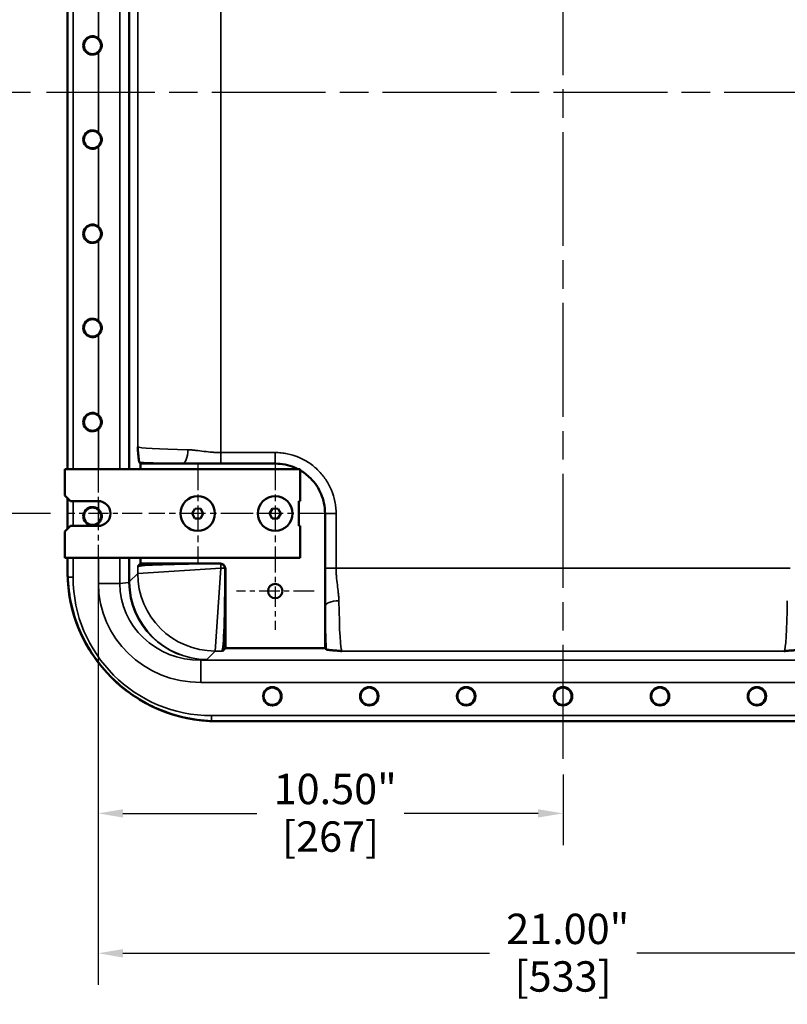
# Model space of a CAD drawing. Units: inches. Extents: x 1 to 125, y 1 to 96.
# Drawn here: x 90 to 108, y 27 to 49 of the extents above; entities that cross this region are included whole.
import ezdxf

# ---------------------------------------------------------------- set-up
doc = ezdxf.new("R2010")
doc.units = ezdxf.units.IN
doc.header["$LTSCALE"] = 5.714286
doc.header["$MEASUREMENT"] = 0
doc.linetypes.add('CHAIN', pattern=[0.7087, 0.4724, -0.0591, 0.1181, -0.0591])
for name, color, linetype, lineweight in [('Center Mark (ANSI)', 7, 'Continuous', 25), ('Centerline (ANSI)', 7, 'Continuous', 25), ('Dimension (ANSI)', 7, 'Continuous', 25), ('Visible (ANSI)', 7, 'Continuous', 50), ('Visible Narrow (ANSI)', 7, 'Continuous', 35)]:
    doc.layers.add(name, color=color, linetype=linetype, lineweight=lineweight)
doc.styles.add('Note Text (ANSI)', font='tahoma.ttf')
doc.dimstyles.new('Default (ANSI)', dxfattribs={"dimscale": 5.714286, "dimtxt": 0.12, "dimasz": 0.098425, "dimexe": 0.125, "dimexo": 0.0625, "dimgap": 0.031496, "dimtad": 0, "dimtih": 1, "dimtoh": 1, "dimrnd": 1e-08, "dimzin": 4, "dimdsep": 46, "dimtxsty": 'Note Text (ANSI)', "dimcen": 0.09, "dimdle": 0.393701, "dimclrd": 256, "dimclre": 256, "dimclrt": 256, "dimadec": 0, "dimazin": 1, "dimtfac": 1, "dimtofl": 0, "dimtmove": 0, "dimatfit": 3, "dimfxl": 1, "dimtolj": 1, "dimtzin": 4, "dimlwd": -1, "dimlwe": -1, "dimarcsym": 0})

# ---------------------------------------------------------------- blocks, each defined once
blk = doc.blocks.new('*D21')
at = {"layer": 'Defpoints', "color": 0, "transparency": 16777216}
for p in [(92.041, 37.319), (113.041, 37.319), (113.041, 28.389)]:
    blk.add_point(p, dxfattribs=at)
at = {"layer": 'Dimension (ANSI)', "transparency": 16777216}
for p, q in [((92.041, 36.962), (92.041, 27.674)), ((113.041, 36.962), (113.041, 27.674)), ((92.603, 28.389), (100.878, 28.389)), ((112.478, 28.389), (104.204, 28.389))]:
    blk.add_line(p, q, dxfattribs=at)
for points in [[(92.603, 28.483), (92.603, 28.295), (92.041, 28.389)], [(112.478, 28.483), (112.478, 28.295), (113.041, 28.389)]]:
    blk.add_solid(points, dxfattribs=at)
at = {"layer": 'Dimension (ANSI)', "transparency": 16777216, "attachment_point": 2, "style": 'Note Text (ANSI)'}
for s, insert, char_height in [('\\A1; 21.00"', (102.541, 29.283), 0.68571), ('\\A1;[533]', (102.541, 28.209), 0.6857)]:
    blk.add_mtext(s, dxfattribs=dict(at, insert=insert, char_height=char_height))
blk = doc.blocks.new('*D22')
at = {"layer": 'Defpoints', "color": 0, "transparency": 16777216}
for p in [(92.041, 37.319), (102.541, 32.78), (102.541, 31.546)]:
    blk.add_point(p, dxfattribs=at)
at = {"layer": 'Dimension (ANSI)', "transparency": 16777216}
for p, q in [((92.041, 36.962), (92.041, 30.832)), ((102.541, 32.423), (102.541, 30.832)), ((92.603, 31.546), (95.628, 31.546)), ((101.978, 31.546), (98.954, 31.546))]:
    blk.add_line(p, q, dxfattribs=at)
for points in [[(92.603, 31.64), (92.603, 31.453), (92.041, 31.546)], [(101.978, 31.64), (101.978, 31.453), (102.541, 31.546)]]:
    blk.add_solid(points, dxfattribs=at)
at = {"layer": 'Dimension (ANSI)', "transparency": 16777216, "attachment_point": 2, "style": 'Note Text (ANSI)'}
for s, insert, char_height in [('\\A1; \\fTahoma|b0|i0;\\H0.6857;10.50"', (97.291, 32.44), 0.68571), ('\\A1;[267]', (97.291, 31.366), 0.6857)]:
    blk.add_mtext(s, dxfattribs=dict(at, insert=insert, char_height=char_height))
blk = doc.blocks.new('*D23')
at = {"layer": 'Defpoints', "color": 0, "transparency": 16777216}
for p in [(86.473, 57.314), (91.326, 57.314), (91.326, 38.314)]:
    blk.add_point(p, dxfattribs=at)
at = {"layer": 'Dimension (ANSI)', "transparency": 16777216}
for p, q in [((90.969, 57.314), (85.758, 57.314)), ((86.473, 56.752), (86.473, 51.563)), ((86.473, 38.877), (86.473, 49.232)), ((90.969, 38.314), (85.758, 38.314))]:
    blk.add_line(p, q, dxfattribs=at)
for points in [[(86.379, 56.752), (86.566, 56.752), (86.473, 57.314)], [(86.379, 38.877), (86.566, 38.877), (86.473, 38.314)]]:
    blk.add_solid(points, dxfattribs=at)
at = {"layer": 'Dimension (ANSI)', "transparency": 16777216, "attachment_point": 2, "style": 'Note Text (ANSI)'}
for s, insert, char_height in [('\\A1; 19.00"', (86.473, 51.291), 0.68571), ('\\A1;[483]', (86.473, 50.217), 0.6857)]:
    blk.add_mtext(s, dxfattribs=dict(at, insert=insert, char_height=char_height))
blk = doc.blocks.new('*D24')
at = {"layer": 'Defpoints', "color": 0, "transparency": 16777216}
for p in [(90.876, 47.814), (88.841, 38.314), (91.326, 38.314)]:
    blk.add_point(p, dxfattribs=at)
at = {"layer": 'Dimension (ANSI)', "transparency": 16777216}
for p, q in [((90.519, 47.814), (88.127, 47.814)), ((88.841, 47.252), (88.841, 44.634)), ((88.841, 38.877), (88.841, 42.303)), ((90.969, 38.314), (88.127, 38.314))]:
    blk.add_line(p, q, dxfattribs=at)
for points in [[(88.748, 47.252), (88.935, 47.252), (88.841, 47.814)], [(88.748, 38.877), (88.935, 38.877), (88.841, 38.314)]]:
    blk.add_solid(points, dxfattribs=at)
at = {"layer": 'Dimension (ANSI)', "transparency": 16777216, "attachment_point": 2, "style": 'Note Text (ANSI)'}
for s, insert, char_height in [('\\A1; \\fTahoma|b0|i0;\\H0.6857;9.50"', (88.841, 44.363), 0.68571), ('\\A1;[241]', (88.841, 43.289), 0.6857)]:
    blk.add_mtext(s, dxfattribs=dict(at, insert=insert, char_height=char_height))
blk = doc.blocks.new('*D30')
at = {"layer": 'Defpoints', "color": 0, "transparency": 16777216}
for p in [(90.876, 47.814), (109.917, 36.564), (116.866, 36.564)]:
    blk.add_point(p, dxfattribs=at)
at = {"layer": 'Dimension (ANSI)', "transparency": 16777216}
for p, q in [((116.866, 47.252), (116.866, 43.772)), ((116.866, 37.127), (116.866, 41.44)), ((110.274, 36.564), (117.58, 36.564))]:
    blk.add_line(p, q, dxfattribs=at)
for points in [[(116.772, 47.252), (116.96, 47.252), (116.866, 47.814)], [(116.772, 37.127), (116.96, 37.127), (116.866, 36.564)]]:
    blk.add_solid(points, dxfattribs=at)
at = {"layer": 'Dimension (ANSI)', "transparency": 16777216, "attachment_point": 2, "style": 'Note Text (ANSI)'}
for s, insert, char_height in [('\\A1; \\fTahoma|b0|i0;\\H0.6857;11.25"', (116.866, 43.5), 0.68571), ('\\A1;[286]', (116.866, 42.426), 0.6857)]:
    blk.add_mtext(s, dxfattribs=dict(at, insert=insert, char_height=char_height))

msp = doc.modelspace()

# ---------------------------------------------------------------- linework, layer by layer
at = {"layer": 'Center Mark (ANSI)', "linetype": 'CHAIN', "ltscale": 0.214708}
for p, q in [((94.291, 39.419), (94.291, 37.21)), ((96.041, 39.419), (96.041, 37.21)), ((95.395, 38.314), (93.186, 38.314)), ((97.145, 38.314), (94.936, 38.314))]:
    msp.add_line(p, q, dxfattribs=at)
at = {"layer": 'Center Mark (ANSI)', "linetype": 'CHAIN', "ltscale": 0.193466}
msp.add_line((92.041, 39.31), (92.041, 37.319), dxfattribs=at)
at = {"layer": 'Center Mark (ANSI)', "linetype": 'CHAIN', "ltscale": 0.166124}
msp.add_line((93.036, 38.314), (91.326, 38.314), dxfattribs=at)
at = {"layer": 'Center Mark (ANSI)', "linetype": 'CHAIN', "ltscale": 0.170309}
for p, q in [((96.041, 37.441), (96.041, 35.688)), ((96.917, 36.564), (95.164, 36.564))]:
    msp.add_line(p, q, dxfattribs=at)
at = {"layer": 'Centerline (ANSI)', "linetype": 'CHAIN', "ltscale": 0.952448}
for p, q in [((102.541, 32.78), (102.541, 63.096)), ((116.466, 47.814), (90.876, 47.814))]:
    msp.add_line(p, q, dxfattribs=at)
at = {"layer": 'Visible (ANSI)'}
for p, q in [((91.353, 56.314), (91.353, 39.314)), ((92.975, 39.468), (93.003, 39.439)), ((93.003, 39.439), (93.003, 39.314)), ((93.949, 39.439), (93.003, 39.439)), ((94.81, 39.439), (93.949, 39.439)), ((96.041, 39.439), (94.81, 39.439)), ((91.291, 38.721), (91.291, 39.314)), ((91.291, 39.314), (96.603, 39.314)), ((96.603, 39.314), (96.603, 38.595)), ((91.416, 38.596), (91.291, 38.721)), ((91.353, 38.658), (91.353, 37.971)), ((91.416, 38.596), (92.041, 38.596)), ((96.572, 38.033), (96.572, 38.595)), ((96.572, 38.595), (96.603, 38.595)), ((94.163, 38.313), (94.227, 38.422)), ((94.23, 38.205), (94.163, 38.313)), ((94.353, 38.425), (94.227, 38.422)), ((94.417, 38.314), (94.353, 38.425)), ((94.354, 38.205), (94.417, 38.314)), ((95.979, 38.426), (95.915, 38.316)), ((95.976, 38.205), (95.915, 38.316)), ((96.107, 38.422), (95.979, 38.426)), ((96.102, 38.205), (96.167, 38.311)), ((96.167, 38.311), (96.107, 38.422)), ((97.166, 37.083), (97.166, 38.315)), ((91.291, 37.908), (91.416, 38.033)), ((92.041, 38.033), (91.416, 38.033)), ((94.23, 38.205), (94.354, 38.205)), ((96.102, 38.205), (95.976, 38.205)), ((96.603, 38.033), (96.572, 38.033)), ((96.603, 38.033), (96.603, 37.314)), ((91.291, 37.314), (91.291, 37.908)), ((96.603, 37.314), (91.291, 37.314)), ((91.353, 37.314), (91.353, 37.007)), ((92.936, 37.122), (93.003, 37.189)), ((93.003, 37.314), (93.003, 37.189)), ((93.003, 37.189), (94.791, 37.189)), ((91.353, 37.007), (91.353, 37.002)), ((94.916, 35.277), (94.916, 37.065)), ((97.166, 36.222), (97.166, 37.083)), ((97.166, 35.277), (97.166, 36.222)), ((94.848, 35.209), (94.916, 35.277)), ((94.916, 35.277), (97.166, 35.277)), ((97.194, 35.248), (97.166, 35.277)), ((94.728, 33.627), (94.733, 33.627)), ((94.733, 33.627), (110.348, 33.627))]:
    msp.add_line(p, q, dxfattribs=at)
for centre, radius in [((91.916, 48.877), 0.195), ((91.916, 46.752), 0.195), ((91.916, 44.627), 0.195), ((91.916, 42.502), 0.195), ((91.916, 40.377), 0.195), ((94.291, 38.314), 0.39), ((94.291, 38.314), 0.39), ((96.041, 38.314), 0.39), ((96.041, 38.314), 0.39), ((91.916, 38.252), 0.195), ((96.041, 36.564), 0.162), ((95.977, 34.189), 0.208), ((95.975, 34.189), 0.195), ((98.165, 34.189), 0.208), ((98.163, 34.189), 0.195), ((100.353, 34.189), 0.208), ((100.351, 34.189), 0.195), ((102.541, 34.189), 0.208), ((102.539, 34.189), 0.195), ((104.729, 34.189), 0.208), ((104.727, 34.189), 0.195), ((106.917, 34.189), 0.208), ((106.915, 34.189), 0.195)]:
    msp.add_circle(centre, radius, dxfattribs=at)
for centre, radius, start, end in [((91.916, 48.877), 0.208, 49.7138, 310.2862), ((91.916, 46.752), 0.208, 49.7138, 310.2862), ((91.916, 44.627), 0.208, 49.7138, 310.2862), ((91.916, 42.502), 0.208, 49.7138, 310.2862), ((91.916, 40.377), 0.208, 49.7138, 310.2862), ((91.916, 38.252), 0.208, 49.7138, 310.2862), ((92.041, 38.314), 0.281, 270, 90), ((94.728, 37.002), 3.375, 180, 270)]:
    msp.add_arc(centre, radius, start, end, dxfattribs=at)
for centre, major_axis, ratio, start_param, end_param in [((94.81, 37.12), (1.875, 0), 0.034921, 1.583158, 3.106686), ((94.791, 37.064), (-0.0885, -0.0885), 0.998783, 2.356803, 3.926382), ((94.786, 37.06), (-0.0885, -0.0885), 0.998783, 2.543169, 3.740016), ((94.846, 37.083), (0, 1.875), 0.034921, 3.176499, 4.700027)]:
    msp.add_ellipse(centre, major_axis=major_axis, ratio=ratio, start_param=start_param, end_param=end_param, dxfattribs=at)
for points, knots in [([(92.05, 49.036), (92.055, 49.032), (92.059, 49.029), (92.081, 49.006), (92.097, 48.983), (92.119, 48.931), (92.124, 48.903), (92.124, 48.877), (92.124, 48.851), (92.119, 48.823), (92.097, 48.771), (92.081, 48.747), (92.059, 48.725), (92.055, 48.721), (92.05, 48.718)], [-0.4424622, -0.4424622, -0.4424622, -0.4424622, -0.4014848, -0.4014848, -0.2007424, -0.2007424, 0, 0, 0, 0.2007424, 0.2007424, 0.4014848, 0.4014848, 0.4424622, 0.4424622, 0.4424622, 0.4424622]), ([(92.05, 46.911), (92.055, 46.907), (92.059, 46.904), (92.081, 46.881), (92.097, 46.858), (92.119, 46.806), (92.124, 46.778), (92.124, 46.752), (92.124, 46.726), (92.119, 46.698), (92.097, 46.646), (92.081, 46.622), (92.059, 46.6), (92.055, 46.596), (92.05, 46.593)], [-0.4424622, -0.4424622, -0.4424622, -0.4424622, -0.4014848, -0.4014848, -0.2007424, -0.2007424, 0, 0, 0, 0.2007424, 0.2007424, 0.4014848, 0.4014848, 0.4424622, 0.4424622, 0.4424622, 0.4424622]), ([(92.05, 44.786), (92.055, 44.782), (92.059, 44.779), (92.081, 44.756), (92.097, 44.733), (92.119, 44.681), (92.124, 44.653), (92.124, 44.627), (92.124, 44.601), (92.119, 44.573), (92.098, 44.521), (92.082, 44.498), (92.059, 44.476), (92.055, 44.472), (92.05, 44.468)], [-0.4424622, -0.4424622, -0.4424622, -0.4424622, -0.4014848, -0.4014848, -0.2007424, -0.2007424, 0, 0, 0, 0.1996887, 0.1996887, 0.3993774, 0.3993774, 0.4424046, 0.4424046, 0.4424046, 0.4424046]), ([(92.05, 42.661), (92.055, 42.657), (92.059, 42.653), (92.082, 42.631), (92.098, 42.607), (92.119, 42.556), (92.124, 42.528), (92.124, 42.502), (92.124, 42.476), (92.119, 42.448), (92.097, 42.396), (92.081, 42.372), (92.059, 42.35), (92.055, 42.346), (92.05, 42.343)], [-0.4424046, -0.4424046, -0.4424046, -0.4424046, -0.3993774, -0.3993774, -0.1996887, -0.1996887, 0, 0, 0, 0.2007424, 0.2007424, 0.4014848, 0.4014848, 0.4424622, 0.4424622, 0.4424622, 0.4424622]), ([(92.05, 40.536), (92.055, 40.532), (92.059, 40.529), (92.081, 40.506), (92.097, 40.483), (92.119, 40.431), (92.124, 40.403), (92.124, 40.377), (92.124, 40.351), (92.119, 40.323), (92.097, 40.271), (92.081, 40.247), (92.059, 40.225), (92.055, 40.221), (92.05, 40.218)], [-0.4424622, -0.4424622, -0.4424622, -0.4424622, -0.4014848, -0.4014848, -0.2007424, -0.2007424, 0, 0, 0, 0.2007424, 0.2007424, 0.4014848, 0.4014848, 0.4424622, 0.4424622, 0.4424622, 0.4424622]), ([(92.975, 39.468), (92.973, 39.47), (92.971, 39.475), (92.97, 39.482), (92.968, 39.489), (92.966, 39.498), (92.964, 39.509), (92.963, 39.52), (92.961, 39.533), (92.96, 39.547), (92.958, 39.561), (92.956, 39.576), (92.955, 39.593), (92.954, 39.594), (92.954, 39.596), (92.954, 39.598), (92.951, 39.629), (92.948, 39.664), (92.945, 39.7), (92.944, 39.72), (92.942, 39.739), (92.94, 39.759), (92.94, 39.769), (92.939, 39.779), (92.938, 39.789), (92.938, 39.794), (92.937, 39.799), (92.937, 39.804), (92.936, 39.809), (92.936, 39.814), (92.936, 39.819)], [0, 0, 0, 0, 0.125, 0.125, 0.125, 0.25, 0.25, 0.25, 0.375, 0.375, 0.375, 0.5, 0.5, 0.5, 0.513902, 0.513902, 0.513902, 0.75, 0.75, 0.75, 0.875, 0.875, 0.875, 0.9375, 0.9375, 0.9375, 0.96875, 0.96875, 0.96875, 1, 1, 1, 1]), ([(96.557, 39.314), (96.529, 39.329), (96.502, 39.341), (96.338, 39.41), (96.19, 39.439), (96.041, 39.439)], [3.631498, 3.631498, 3.631498, 3.631498, 3.93348, 3.93348, 5.459399, 5.459399, 5.459399, 5.459399]), ([(97.166, 38.315), (97.166, 38.48), (97.13, 38.627), (97.026, 38.876), (96.947, 39), (96.762, 39.184), (96.683, 39.243), (96.603, 39.289)], [0, 0, 0, 0, 1.257232, 1.257232, 2.577312, 2.577312, 3.460761, 3.460761, 3.460761, 3.460761]), ([(92.05, 38.411), (92.055, 38.407), (92.059, 38.404), (92.081, 38.381), (92.097, 38.358), (92.119, 38.306), (92.124, 38.278), (92.124, 38.252), (92.124, 38.226), (92.119, 38.198), (92.097, 38.146), (92.081, 38.122), (92.059, 38.1), (92.055, 38.096), (92.05, 38.093)], [-0.4424622, -0.4424622, -0.4424622, -0.4424622, -0.4014848, -0.4014848, -0.2007424, -0.2007424, 0, 0, 0, 0.2007424, 0.2007424, 0.4014848, 0.4014848, 0.4424622, 0.4424622, 0.4424622, 0.4424622]), ([(91.356, 36.877), (91.364, 36.665), (91.392, 36.454), (91.529, 35.86), (91.686, 35.49), (92.07, 34.904), (92.268, 34.674), (92.741, 34.257), (93.018, 34.076), (93.72, 33.752), (94.158, 33.647), (94.603, 33.629)], [-12.853323, -12.853323, -12.853323, -12.853323, -11.237283, -11.237283, -8.201186, -8.201186, -5.89942, -5.89942, -3.395846, -3.395846, -0.000244, -0.000244, -0.000244, -0.000244]), ([(97.194, 35.248), (97.196, 35.247), (97.201, 35.245), (97.208, 35.243), (97.215, 35.242), (97.224, 35.24), (97.235, 35.238), (97.246, 35.237), (97.259, 35.235), (97.273, 35.233), (97.287, 35.232), (97.302, 35.23), (97.319, 35.228), (97.321, 35.228), (97.322, 35.228), (97.324, 35.228), (97.356, 35.225), (97.39, 35.222), (97.427, 35.219), (97.446, 35.217), (97.466, 35.216), (97.485, 35.214), (97.495, 35.213), (97.505, 35.213), (97.515, 35.212), (97.52, 35.211), (97.525, 35.211), (97.53, 35.211), (97.535, 35.21), (97.541, 35.21), (97.546, 35.209)], [0, 0, 0, 0, 0.125, 0.125, 0.125, 0.25, 0.25, 0.25, 0.375, 0.375, 0.375, 0.5, 0.5, 0.5, 0.513902, 0.513902, 0.513902, 0.75, 0.75, 0.75, 0.875, 0.875, 0.875, 0.9375, 0.9375, 0.9375, 0.96875, 0.96875, 0.96875, 1, 1, 1, 1]), ([(107.887, 35.248), (107.885, 35.247), (107.881, 35.245), (107.874, 35.243), (107.867, 35.242), (107.857, 35.24), (107.846, 35.238), (107.835, 35.237), (107.823, 35.235), (107.809, 35.233), (107.794, 35.232), (107.779, 35.23), (107.763, 35.228), (107.761, 35.228), (107.759, 35.228), (107.757, 35.228), (107.726, 35.225), (107.691, 35.222), (107.655, 35.219), (107.635, 35.217), (107.616, 35.216), (107.596, 35.214), (107.586, 35.213), (107.576, 35.213), (107.566, 35.212), (107.561, 35.211), (107.556, 35.211), (107.551, 35.211), (107.546, 35.21), (107.541, 35.21), (107.536, 35.209)], [0, 0, 0, 0, 0.125, 0.125, 0.125, 0.25, 0.25, 0.25, 0.375, 0.375, 0.375, 0.5, 0.5, 0.5, 0.513902, 0.513902, 0.513902, 0.75, 0.75, 0.75, 0.875, 0.875, 0.875, 0.9375, 0.9375, 0.9375, 0.96875, 0.96875, 0.96875, 1, 1, 1, 1])]:
    msp.add_open_spline(points, degree=3, knots=knots, dxfattribs=at)
for points in [[(94.81, 37.183), (94.802, 37.184), (94.794, 37.185), (94.786, 37.185)], [(91.353, 37.007), (91.353, 36.964), (91.354, 36.921), (91.356, 36.877)], [(94.911, 37.06), (94.911, 37.068), (94.911, 37.076), (94.909, 37.083)], [(94.603, 33.629), (94.647, 33.628), (94.691, 33.627), (94.733, 33.627)]]:
    msp.add_open_spline(points, degree=3, dxfattribs=at)
at = {"layer": 'Visible Narrow (ANSI)'}
for p, q in [((91.478, 56.314), (91.478, 39.314)), ((92.533, 56.314), (92.533, 39.314)), ((92.737, 39.314), (92.737, 56.314)), ((92.754, 56.314), (92.754, 39.314)), ((92.936, 39.819), (92.936, 55.81)), ((94.81, 55.939), (94.81, 39.689)), ((92.05, 49.036), (92.05, 50.843)), ((92.05, 46.911), (92.05, 48.718)), ((92.05, 44.786), (92.05, 46.593)), ((92.05, 42.661), (92.05, 44.468)), ((92.05, 40.536), (92.05, 42.343)), ((92.05, 39.314), (92.05, 40.218)), ((94.267, 39.738), (94.267, 39.738)), ((94.81, 39.689), (96.041, 39.689)), ((94.81, 39.439), (94.81, 39.689)), ((96.041, 39.689), (96.041, 39.439)), ((91.478, 38.596), (91.478, 38.033)), ((92.05, 38.411), (92.05, 38.596)), ((97.416, 38.315), (97.166, 38.315)), ((97.416, 38.315), (97.416, 37.083)), ((92.05, 38.033), (92.05, 38.093)), ((91.478, 37.314), (91.478, 36.877)), ((92.05, 36.733), (92.05, 37.314)), ((92.533, 37.314), (92.533, 36.733)), ((92.737, 36.777), (92.737, 37.314)), ((92.754, 37.314), (92.754, 36.777)), ((92.936, 36.958), (92.936, 37.122)), ((94.786, 37.185), (94.791, 37.189)), ((94.81, 37.183), (94.81, 37.083)), ((92.754, 36.777), (92.936, 36.958)), ((94.81, 37.083), (92.936, 36.958)), ((94.81, 37.083), (94.685, 35.209)), ((94.81, 37.083), (94.909, 37.083)), ((94.916, 37.065), (94.911, 37.06)), ((97.416, 37.083), (97.166, 37.083)), ((97.416, 37.083), (107.666, 37.083)), ((91.356, 36.877), (91.478, 36.877)), ((92.05, 36.733), (92.533, 36.733)), ((92.533, 36.733), (92.737, 36.759)), ((92.737, 36.777), (92.754, 36.777)), ((97.464, 36.541), (97.464, 36.541)), ((94.685, 35.209), (94.494, 35.019)), ((94.848, 35.209), (94.685, 35.209)), ((107.536, 35.209), (97.546, 35.209)), ((94.494, 35.019), (94.359, 35.001)), ((94.359, 35.001), (110.723, 35.001)), ((94.359, 35.001), (94.359, 34.502)), ((110.723, 34.502), (94.359, 34.502)), ((94.603, 33.752), (110.478, 33.752)), ((94.603, 33.752), (94.603, 33.629))]:
    msp.add_line(p, q, dxfattribs=at)
msp.add_arc((94.603, 36.877), 3.125, 180, 270, dxfattribs=at)
for centre, major_axis, ratio, start_param, end_param in [((94.81, 39.822), (-1.875, 0), 0.040741, 0.034907, 1.166225), ((93.949, 39.752), (-0.005, -0.312), 0.393587, 0.037973, 1.576681), ((94.81, 39.51), (2.187, 0), 0.034921, 3.717261, 4.307818), ((94.685, 36.958), (-1.237, 1.237), 0.998783, 0.786007, 2.355586), ((94.38, 36.753), (-2.311, -0.301), 0.965377, 6.158029, 7.719793), ((94.38, 36.753), (-1.833, -0.239), 0.946966, 6.158029, 7.719793), ((95.326, 37.117), (-2.423, -1.111), 0.820273, 5.923542, 5.931357), ((92.255, 36.759), (0.5, 0.004), 0.033556, 6.021235, 6.247987), ((94.494, 36.768), (-1.637, 0.641), 0.993986, 0.380058, 1.941822), ((94.843, 37.117), (-1.962, -0.922), 0.778785, 5.932102, 5.939917), ((94.494, 36.768), (0.753, -1.582), 0.99188, 4.274053, 5.835817), ((97.478, 36.222), (-0.312, -0.005), 0.393587, 4.706504, 6.245213), ((97.236, 37.083), (0, 2.188), 0.034921, 1.975367, 2.565924), ((97.548, 37.083), (0, -1.875), 0.040741, 5.11696, 6.248279), ((107.533, 37.083), (0, -1.875), 0.040741, 0.034907, 1.166225)]:
    msp.add_ellipse(centre, major_axis=major_axis, ratio=ratio, start_param=start_param, end_param=end_param, dxfattribs=at)
for points, knots in [([(94.072, 39.752), (94.101, 39.751), (94.13, 39.75), (94.16, 39.748), (94.19, 39.745), (94.22, 39.743), (94.25, 39.739), (94.31, 39.733), (94.371, 39.725), (94.433, 39.717), (94.433, 39.717), (94.433, 39.717), (94.433, 39.717), (94.494, 39.71), (94.556, 39.703), (94.619, 39.698), (94.619, 39.698), (94.619, 39.698), (94.619, 39.698), (94.651, 39.695), (94.682, 39.693), (94.714, 39.692), (94.746, 39.69), (94.778, 39.689), (94.81, 39.689)], [0, 0, 0, 0, 0.125, 0.125, 0.125, 0.25, 0.25, 0.25, 0.5, 0.5, 0.5, 0.500629, 0.500629, 0.500629, 0.75, 0.75, 0.75, 0.750427, 0.750427, 0.750427, 0.875147, 0.875147, 0.875147, 1, 1, 1, 1]), ([(96.041, 39.689), (96.086, 39.689), (96.131, 39.687), (96.176, 39.683), (96.176, 39.683), (96.177, 39.683), (96.177, 39.683), (96.199, 39.681), (96.222, 39.678), (96.244, 39.674), (96.244, 39.674), (96.244, 39.674), (96.244, 39.674), (96.266, 39.671), (96.288, 39.667), (96.31, 39.663), (96.31, 39.663), (96.311, 39.663), (96.311, 39.663), (96.399, 39.645), (96.484, 39.619), (96.567, 39.585), (96.567, 39.585), (96.567, 39.585), (96.568, 39.585), (96.588, 39.576), (96.609, 39.567), (96.629, 39.558), (96.65, 39.548), (96.67, 39.538), (96.69, 39.527), (96.729, 39.506), (96.768, 39.483), (96.805, 39.458), (96.805, 39.458), (96.805, 39.458), (96.805, 39.458), (96.88, 39.408), (96.949, 39.351), (97.013, 39.287), (97.013, 39.287), (97.013, 39.287), (97.013, 39.287), (97.077, 39.223), (97.134, 39.153), (97.184, 39.079), (97.184, 39.079), (97.184, 39.079), (97.184, 39.079), (97.209, 39.042), (97.232, 39.003), (97.253, 38.964), (97.253, 38.964), (97.253, 38.964), (97.253, 38.963), (97.274, 38.924), (97.294, 38.883), (97.311, 38.841), (97.311, 38.841), (97.311, 38.841), (97.311, 38.841), (97.346, 38.758), (97.371, 38.672), (97.389, 38.585), (97.389, 38.584), (97.389, 38.584), (97.389, 38.584), (97.394, 38.562), (97.397, 38.54), (97.401, 38.517), (97.404, 38.495), (97.407, 38.473), (97.409, 38.451), (97.409, 38.451), (97.409, 38.45), (97.409, 38.45), (97.413, 38.405), (97.416, 38.36), (97.416, 38.315)], [0, 0, 0, 0, 0.062111, 0.062111, 0.062111, 0.0625, 0.0625, 0.0625, 0.093382, 0.093382, 0.093382, 0.09375, 0.09375, 0.09375, 0.12466, 0.12466, 0.12466, 0.125, 0.125, 0.125, 0.249772, 0.249772, 0.249772, 0.25, 0.25, 0.25, 0.28105, 0.28105, 0.28105, 0.312328, 0.312328, 0.312328, 0.374884, 0.374884, 0.374884, 0.375, 0.375, 0.375, 0.499996, 0.499996, 0.499996, 0.5, 0.5, 0.5, 0.625, 0.625, 0.625, 0.625109, 0.625109, 0.625109, 0.6875, 0.6875, 0.6875, 0.687665, 0.687665, 0.687665, 0.75, 0.75, 0.75, 0.750221, 0.750221, 0.750221, 0.875, 0.875, 0.875, 0.875333, 0.875333, 0.875333, 0.906619, 0.906619, 0.906619, 0.9375, 0.9375, 0.9375, 0.937883, 0.937883, 0.937883, 1, 1, 1, 1]), ([(97.416, 37.083), (97.416, 37.051), (97.416, 37.019), (97.418, 36.988), (97.419, 36.956), (97.421, 36.924), (97.424, 36.893), (97.429, 36.83), (97.436, 36.768), (97.444, 36.707), (97.451, 36.645), (97.459, 36.585), (97.466, 36.524), (97.469, 36.494), (97.472, 36.464), (97.474, 36.434), (97.476, 36.404), (97.477, 36.375), (97.478, 36.345)], [0, 0, 0, 0, 0.125, 0.125, 0.125, 0.25, 0.25, 0.25, 0.5, 0.5, 0.5, 0.75, 0.75, 0.75, 0.875, 0.875, 0.875, 1, 1, 1, 1])]:
    msp.add_open_spline(points, degree=3, knots=knots, dxfattribs=at)

# ---------------------------------------------------------------- dimensions: what is measured, and where the dimension line sits
at = {"layer": 'Dimension (ANSI)'}
for base, p1, p2, angle, text, override, picture, middle in [((86.473, 57.314), (91.326, 38.314), (91.326, 57.314), 90, ' <>"\\X[483]', {"dimgap": 0.031496, "dimdec": 2, "dimpost": '\\X', "dimtol": 0, "dimlim": 0, "dimtp": 0, "dimtm": 0, "dimtdec": 2, "dimatfit": 1, "dimtvp": -0.25}, '*D23', (86.473, 50.397)), ((88.841, 38.314), (90.876, 47.814), (91.326, 38.314), 270, ' \\fTahoma|b0|i0;\\H0.6857;<>"\\X[241]', {"dimgap": 0.031496, "dimdec": 2, "dimpost": '\\X', "dimtol": 0, "dimlim": 0, "dimtp": 0, "dimtm": 0, "dimtdec": 2, "dimatfit": 1, "dimtvp": -0.25}, '*D24', (88.841, 43.469)), ((116.866, 36.564), (90.876, 47.814), (109.917, 36.564), 270, ' \\fTahoma|b0|i0;\\H0.6857;<>"\\X[286]', {"dimgap": 0.031496, "dimdec": 2, "dimpost": '\\X', "dimse1": 1, "dimtol": 0, "dimlim": 0, "dimtp": 0, "dimtm": 0, "dimtdec": 2, "dimatfit": 1, "dimtvp": -0.25}, '*D30', (116.866, 42.606)), ((113.041, 28.389), (92.041, 37.319), (113.041, 37.319), 180, ' <>"\\X[533]', {"dimgap": 0.031496, "dimtih": 0, "dimtoh": 0, "dimdec": 2, "dimpost": '\\X', "dimtol": 0, "dimlim": 0, "dimtp": 0, "dimtm": 0, "dimtdec": 2, "dimatfit": 1, "dimtvp": -0.25}, '*D21', (102.541, 28.389)), ((102.541, 31.546), (92.041, 37.319), (102.541, 32.78), 180, ' \\fTahoma|b0|i0;\\H0.6857;<>"\\X[267]', {"dimgap": 0.031496, "dimtih": 0, "dimtoh": 0, "dimdec": 2, "dimpost": '\\X', "dimtol": 0, "dimlim": 0, "dimtp": 0, "dimtm": 0, "dimtdec": 2, "dimatfit": 1, "dimtvp": -0.25}, '*D22', (97.291, 31.546))]:
    dim = msp.add_linear_dim(base=base, p1=p1, p2=p2, angle=angle, text=text, dimstyle='Default (ANSI)', override=override, dxfattribs=at)
    dim.commit()
    dim.dimension.update_dxf_attribs({"geometry": picture, "text_midpoint": middle, "dimtype": 160})

doc.saveas('drawing.dxf')
